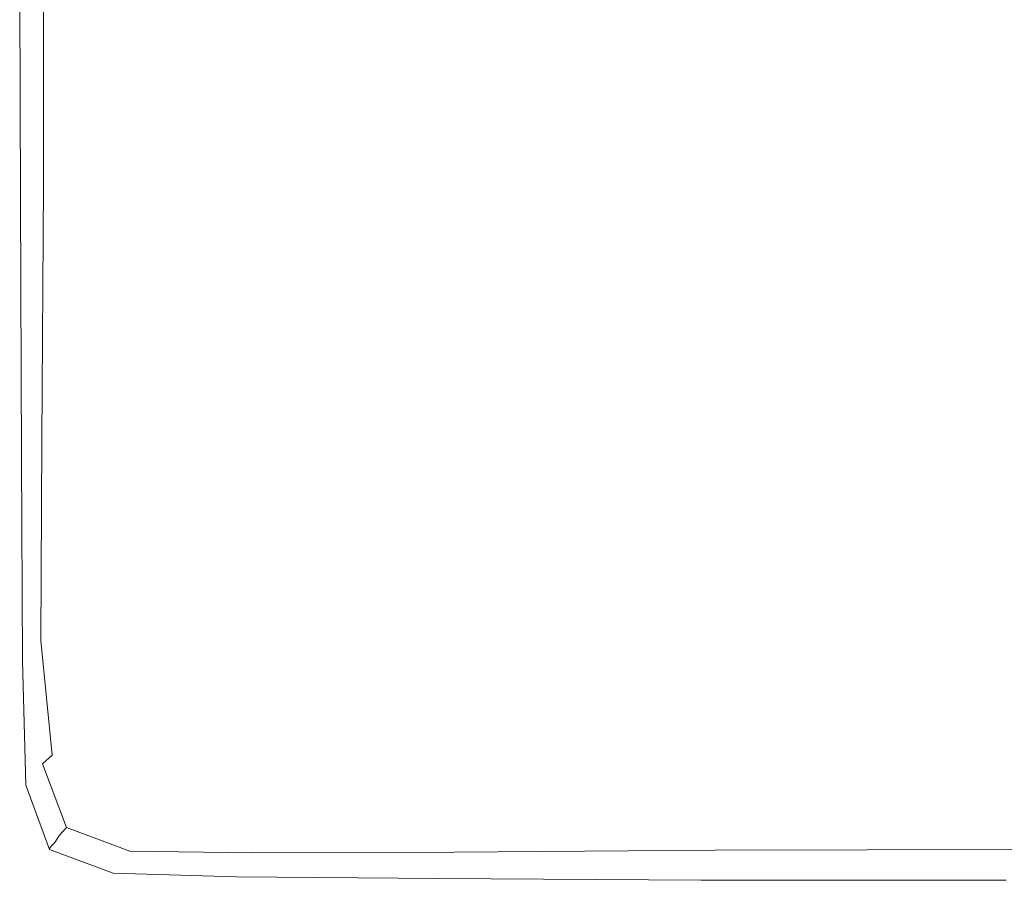
# Model space of a CAD drawing. Extents: x -848 to 848, y -400 to 400.
# Drawn here: x -848 to -736, y -400 to -303 of the extents above; entities that cross this region are included whole.
import ezdxf

# ---------------------------------------------------------------- set-up
doc = ezdxf.new("R2010")
doc.units = 0
doc.header["$LTSCALE"] = 500
doc.header["$MEASUREMENT"] = 0
doc.layers.add('CRS0', color=7, linetype='Continuous')

msp = doc.modelspace()

# ---------------------------------------------------------------- linework, layer by layer
at = {"layer": 'CRS0', "lineweight": 0}
for points, invisible_edges in [([(-802.2, -274, 224.7), (-815.2, -282.3, 224.7), (-813.6, -313.1, 224.7), (-802.2, -274, 224.7)], 15), ([(-813.6, -313.1, 224.7), (-796.1, -292.7, 224.7), (-802.2, -274, 224.7), (-813.6, -313.1, 224.7)], 15), ([(-782.9, -279.1, 224.5), (-796.1, -292.7, 224.7), (-786.1, -304.2, 224.7), (-782.9, -279.1, 224.5)], 15), ([(-786.1, -304.2, 224.7), (-772, -287.9, 224.5), (-782.9, -279.1, 224.5), (-786.1, -304.2, 224.7)], 15), ([(-813.6, -313.1, 224.7), (-815.2, -282.3, 224.7), (-826.7, -286.1, 224.5), (-813.6, -313.1, 224.7)], 15), ([(-836.2, -318.8, 224.1), (-827.6, -316.6, 224.5), (-826.7, -286.1, 224.5), (-836.2, -318.8, 224.1)], 15), ([(-826.7, -286.1, 224.5), (-835.8, -287.5, 224.1), (-836.2, -318.8, 224.1), (-826.7, -286.1, 224.5)], 15), ([(-826.7, -286.1, 224.5), (-827.6, -316.6, 224.5), (-813.6, -313.1, 224.7), (-826.7, -286.1, 224.5)], 15), ([(-836.2, -318.8, 224.1), (-835.8, -287.5, 224.1), (-841.6, -288.4, 223.4), (-836.2, -318.8, 224.1)], 15), ([(-758.1, -294.4, 224.4), (-772, -287.9, 224.5), (-786.1, -304.2, 224.7), (-758.1, -294.4, 224.4)], 15), ([(-844.9, -321.3, 222.1), (-844.9, -289, 222.1), (-846.5, -289.4, 219.9), (-844.9, -321.3, 222.1)], 15), ([(-844.9, -321.3, 222.1), (-841.8, -320.3, 223.4), (-841.6, -288.4, 223.4), (-844.9, -321.3, 222.1)], 15), ([(-841.6, -288.4, 223.4), (-844.9, -289, 222.1), (-844.9, -321.3, 222.1), (-841.6, -288.4, 223.4)], 13), ([(-841.6, -288.4, 223.4), (-841.8, -320.3, 223.4), (-836.2, -318.8, 224.1), (-841.6, -288.4, 223.4)], 15), ([(-847.5, -322.8, 192.6), (-847.5, -322.8, 199.4), (-847.6, -289.8, 199.4), (-847.5, -322.8, 192.6)], 15), ([(-847.6, -289.8, 199.4), (-847.6, -289.9, 192.6), (-847.5, -322.8, 192.6), (-847.6, -289.8, 199.4)], 13), ([(-847.5, -322.7, 205.9), (-847.5, -289.8, 205.9), (-847.6, -289.8, 199.4), (-847.5, -322.7, 205.9)], 15), ([(-847.6, -289.8, 199.4), (-847.5, -322.8, 199.4), (-847.5, -322.7, 205.9), (-847.6, -289.8, 199.4)], 15), ([(-847.5, -322.7, 205.9), (-847.4, -322.6, 211.8), (-847.4, -289.7, 211.8), (-847.5, -322.7, 205.9)], 15), ([(-847.4, -289.7, 211.8), (-847.5, -289.8, 205.9), (-847.5, -322.7, 205.9), (-847.4, -289.7, 211.8)], 15), ([(-847, -322.3, 216.6), (-847.1, -289.6, 216.6), (-847.4, -289.7, 211.8), (-847, -322.3, 216.6)], 15), ([(-847.4, -289.7, 211.8), (-847.4, -322.6, 211.8), (-847, -322.3, 216.6), (-847.4, -289.7, 211.8)], 15), ([(-846.5, -289.4, 219.9), (-847.1, -289.6, 216.6), (-847, -322.3, 216.6), (-846.5, -289.4, 219.9)], 15), ([(-847, -322.3, 216.6), (-846.5, -322, 219.9), (-846.5, -289.4, 219.9), (-847, -322.3, 216.6)], 15), ([(-846.5, -289.4, 219.9), (-846.5, -322, 219.9), (-844.9, -321.3, 222.1), (-846.5, -289.4, 219.9)], 15), ([(-731.8, -289.6, 223.9), (-741.4, -301.2, 224.4), (-721.1, -307.4, 224.4), (-731.8, -289.6, 223.9)], 15), ([(-786.1, -304.2, 224.7), (-796.1, -292.7, 224.7), (-813.6, -313.1, 224.7), (-786.1, -304.2, 224.7)], 15), ([(-786.1, -304.2, 224.7), (-772.9, -312.1, 224.6), (-758.1, -294.4, 224.4), (-786.1, -304.2, 224.7)], 15), ([(-758.1, -294.4, 224.4), (-772.9, -312.1, 224.6), (-756.9, -320.1, 224.6), (-758.1, -294.4, 224.4)], 15), ([(-756.9, -320.1, 224.6), (-741.4, -301.2, 224.4), (-758.1, -294.4, 224.4), (-756.9, -320.1, 224.6)], 15), ([(-721.1, -307.4, 224.4), (-741.4, -301.2, 224.4), (-756.9, -320.1, 224.6), (-721.1, -307.4, 224.4)], 15), ([(-813.6, -313.1, 224.7), (-801.8, -324.6, 224.8), (-786.1, -304.2, 224.7), (-813.6, -313.1, 224.7)], 15), ([(-786.1, -304.2, 224.7), (-801.8, -324.6, 224.8), (-790, -332.5, 224.8), (-786.1, -304.2, 224.7)], 15), ([(-790, -332.5, 224.8), (-772.9, -312.1, 224.6), (-786.1, -304.2, 224.7), (-790, -332.5, 224.8)], 15), ([(-756.9, -320.1, 224.6), (-736.1, -326.7, 224.6), (-721.1, -307.4, 224.4), (-756.9, -320.1, 224.6)], 15), ([(-721.1, -307.4, 224.4), (-736.1, -326.7, 224.6), (-707.8, -330.2, 224.6), (-721.1, -307.4, 224.4)], 15), ([(-756.9, -320.1, 224.6), (-772.9, -312.1, 224.6), (-790, -332.5, 224.8), (-756.9, -320.1, 224.6)], 15), ([(-813.6, -313.1, 224.7), (-827.6, -316.6, 224.5), (-832.2, -345.7, 224.5), (-813.6, -313.1, 224.7)], 15), ([(-832.2, -345.7, 224.5), (-824.3, -344.8, 224.7), (-813.6, -313.1, 224.7), (-832.2, -345.7, 224.5)], 15), ([(-813.6, -313.1, 224.7), (-824.3, -344.8, 224.7), (-815.2, -346.7, 224.8), (-813.6, -313.1, 224.7)], 15), ([(-815.2, -346.7, 224.8), (-801.8, -324.6, 224.8), (-813.6, -313.1, 224.7), (-815.2, -346.7, 224.8)], 15), ([(-832.2, -345.7, 224.5), (-827.6, -316.6, 224.5), (-836.2, -318.8, 224.1), (-832.2, -345.7, 224.5)], 15), ([(-836.2, -318.8, 224.1), (-841.8, -320.3, 223.4), (-842.6, -349.1, 223.4), (-836.2, -318.8, 224.1)], 15), ([(-842.6, -349.1, 223.4), (-838.5, -347.6, 224.1), (-836.2, -318.8, 224.1), (-842.6, -349.1, 223.4)], 15), ([(-836.2, -318.8, 224.1), (-838.5, -347.6, 224.1), (-832.2, -345.7, 224.5), (-836.2, -318.8, 224.1)], 15), ([(-842.6, -349.1, 223.4), (-841.8, -320.3, 223.4), (-844.9, -321.3, 222.1), (-842.6, -349.1, 223.4)], 15), ([(-790, -332.5, 224.8), (-776.5, -341.1, 224.8), (-756.9, -320.1, 224.6), (-790, -332.5, 224.8)], 15), ([(-756.9, -320.1, 224.6), (-776.5, -341.1, 224.8), (-758.2, -351.8, 224.7), (-756.9, -320.1, 224.6)], 15), ([(-758.2, -351.8, 224.7), (-736.1, -326.7, 224.6), (-756.9, -320.1, 224.6), (-758.2, -351.8, 224.7)], 15), ([(-844.9, -321.3, 222.1), (-846.5, -322, 219.9), (-846.4, -351, 219.9), (-844.9, -321.3, 222.1)], 15), ([(-846.4, -351, 219.9), (-845.1, -350.2, 222.1), (-844.9, -321.3, 222.1), (-846.4, -351, 219.9)], 13), ([(-844.9, -321.3, 222.1), (-845.1, -350.2, 222.1), (-842.6, -349.1, 223.4), (-844.9, -321.3, 222.1)], 15), ([(-847.3, -351.8, 211.8), (-847.4, -322.6, 211.8), (-847.5, -322.7, 205.9), (-847.3, -351.8, 211.8)], 15), ([(-847.5, -322.7, 205.9), (-847.4, -352, 205.9), (-847.3, -351.8, 211.8), (-847.5, -322.7, 205.9)], 15), ([(-847.5, -322.7, 205.9), (-847.5, -322.8, 199.4), (-847.4, -352.1, 199.4), (-847.5, -322.7, 205.9)], 15), ([(-847.4, -352.1, 199.4), (-847.4, -352, 205.9), (-847.5, -322.7, 205.9), (-847.4, -352.1, 199.4)], 15), ([(-847.5, -322.8, 192.6), (-847.4, -352.2, 192.6), (-847.4, -352.1, 199.4), (-847.5, -322.8, 192.6)], 14), ([(-847.4, -352.1, 199.4), (-847.5, -322.8, 199.4), (-847.5, -322.8, 192.6), (-847.4, -352.1, 199.4)], 15), ([(-847, -322.3, 216.6), (-847.4, -322.6, 211.8), (-847.3, -351.8, 211.8), (-847, -322.3, 216.6)], 15), ([(-847.3, -351.8, 211.8), (-846.9, -351.5, 216.6), (-847, -322.3, 216.6), (-847.3, -351.8, 211.8)], 15), ([(-846.4, -351, 219.9), (-846.5, -322, 219.9), (-847, -322.3, 216.6), (-846.4, -351, 219.9)], 15), ([(-847, -322.3, 216.6), (-846.9, -351.5, 216.6), (-846.4, -351, 219.9), (-847, -322.3, 216.6)], 15), ([(-790, -332.5, 224.8), (-801.8, -324.6, 224.8), (-815.2, -346.7, 224.8), (-790, -332.5, 224.8)], 15), ([(-707.8, -330.2, 224.6), (-736.1, -326.7, 224.6), (-758.2, -351.8, 224.7), (-707.8, -330.2, 224.6)], 15), ([(-758.2, -351.8, 224.7), (-719.3, -350.5, 224.6), (-707.8, -330.2, 224.6), (-758.2, -351.8, 224.7)], 15), ([(-815.2, -346.7, 224.8), (-806.1, -351.3, 224.8), (-790, -332.5, 224.8), (-815.2, -346.7, 224.8)], 15), ([(-790, -332.5, 224.8), (-806.1, -351.3, 224.8), (-797.9, -358.8, 224.8), (-790, -332.5, 224.8)], 15), ([(-797.9, -358.8, 224.8), (-776.5, -341.1, 224.8), (-790, -332.5, 224.8), (-797.9, -358.8, 224.8)], 15), ([(-758.2, -351.8, 224.7), (-776.5, -341.1, 224.8), (-797.9, -358.8, 224.8), (-758.2, -351.8, 224.7)], 15), ([(-832.5, -368, 224.7), (-824.3, -344.8, 224.7), (-832.2, -345.7, 224.5), (-832.5, -368, 224.7)], 15), ([(-815.2, -346.7, 224.8), (-824.3, -344.8, 224.7), (-832.5, -368, 224.7), (-815.2, -346.7, 224.8)], 15), ([(-841.1, -370.7, 224.1), (-837.6, -369.4, 224.5), (-832.2, -345.7, 224.5), (-841.1, -370.7, 224.1)], 15), ([(-832.2, -345.7, 224.5), (-838.5, -347.6, 224.1), (-841.1, -370.7, 224.1), (-832.2, -345.7, 224.5)], 15), ([(-832.2, -345.7, 224.5), (-837.6, -369.4, 224.5), (-832.5, -368, 224.7), (-832.2, -345.7, 224.5)], 15), ([(-832.5, -368, 224.7), (-825, -366.3, 224.8), (-815.2, -346.7, 224.8), (-832.5, -368, 224.7)], 15), ([(-815.2, -346.7, 224.8), (-825, -366.3, 224.8), (-816.6, -363.7, 224.8), (-815.2, -346.7, 224.8)], 15), ([(-816.6, -363.7, 224.8), (-806.1, -351.3, 224.8), (-815.2, -346.7, 224.8), (-816.6, -363.7, 224.8)], 15), ([(-841.1, -370.7, 224.1), (-838.5, -347.6, 224.1), (-842.6, -349.1, 223.4), (-841.1, -370.7, 224.1)], 15), ([(-845.2, -372.9, 222.1), (-843.6, -371.9, 223.4), (-842.6, -349.1, 223.4), (-845.2, -372.9, 222.1)], 15), ([(-842.6, -349.1, 223.4), (-845.1, -350.2, 222.1), (-845.2, -372.9, 222.1), (-842.6, -349.1, 223.4)], 15), ([(-842.6, -349.1, 223.4), (-843.6, -371.9, 223.4), (-841.1, -370.7, 224.1), (-842.6, -349.1, 223.4)], 15), ([(-845.2, -372.9, 222.1), (-845.1, -350.2, 222.1), (-846.4, -351, 219.9), (-845.2, -372.9, 222.1)], 14), ([(-726.3, -368.5, 224.5), (-719.3, -350.5, 224.6), (-758.2, -351.8, 224.7), (-726.3, -368.5, 224.5)], 15), ([(-847.3, -351.8, 211.8), (-847.4, -352, 205.9), (-847.2, -375.1, 205.9), (-847.3, -351.8, 211.8)], 15), ([(-846.7, -374.4, 216.6), (-846.9, -351.5, 216.6), (-847.3, -351.8, 211.8), (-846.7, -374.4, 216.6)], 15), ([(-847.3, -351.8, 211.8), (-847.1, -374.8, 211.8), (-846.7, -374.4, 216.6), (-847.3, -351.8, 211.8)], 15), ([(-847.2, -375.1, 205.9), (-847.1, -374.8, 211.8), (-847.3, -351.8, 211.8), (-847.2, -375.1, 205.9)], 15), ([(-846.4, -351, 219.9), (-846.9, -351.5, 216.6), (-846.7, -374.4, 216.6), (-846.4, -351, 219.9)], 15), ([(-846.7, -374.4, 216.6), (-846.2, -373.8, 219.9), (-846.4, -351, 219.9), (-846.7, -374.4, 216.6)], 15), ([(-846.4, -351, 219.9), (-846.2, -373.8, 219.9), (-845.2, -372.9, 222.1), (-846.4, -351, 219.9)], 15), ([(-797.9, -358.8, 224.8), (-806.1, -351.3, 224.8), (-816.6, -363.7, 224.8), (-797.9, -358.8, 224.8)], 15), ([(-797.9, -358.8, 224.8), (-792.8, -368.1, 224.7), (-758.2, -351.8, 224.7), (-797.9, -358.8, 224.8)], 15), ([(-758.2, -351.8, 224.7), (-792.8, -368.1, 224.7), (-793, -378.4, 224.5), (-758.2, -351.8, 224.7)], 15), ([(-793, -378.4, 224.5), (-761.5, -371.1, 224.5), (-758.2, -351.8, 224.7), (-793, -378.4, 224.5)], 15), ([(-758.2, -351.8, 224.7), (-761.5, -371.1, 224.5), (-726.3, -368.5, 224.5), (-758.2, -351.8, 224.7)], 15), ([(-847.2, -375.1, 205.9), (-847.4, -352, 205.9), (-847.4, -352.1, 199.4), (-847.2, -375.1, 205.9)], 15), ([(-847.3, -375.2, 192.6), (-847.3, -375.2, 199.4), (-847.4, -352.1, 199.4), (-847.3, -375.2, 192.6)], 15), ([(-847.4, -352.1, 199.4), (-847.4, -352.2, 192.6), (-847.3, -375.2, 192.6), (-847.4, -352.1, 199.4)], 13), ([(-847.4, -352.1, 199.4), (-847.3, -375.2, 199.4), (-847.2, -375.1, 205.9), (-847.4, -352.1, 199.4)], 15), ([(-816.6, -363.7, 224.8), (-817, -371.8, 224.8), (-797.9, -358.8, 224.8), (-816.6, -363.7, 224.8)], 15), ([(-797.9, -358.8, 224.8), (-817, -371.8, 224.8), (-816.6, -379.8, 224.7), (-797.9, -358.8, 224.8)], 15), ([(-816.6, -379.8, 224.7), (-792.8, -368.1, 224.7), (-797.9, -358.8, 224.8), (-816.6, -379.8, 224.7)], 15), ([(-816.6, -363.7, 224.8), (-825, -366.3, 224.8), (-829.6, -378.9, 224.8), (-816.6, -363.7, 224.8)], 15), ([(-829.6, -378.9, 224.8), (-817, -371.8, 224.8), (-816.6, -363.7, 224.8), (-829.6, -378.9, 224.8)], 15), ([(-829.6, -378.9, 224.8), (-825, -366.3, 224.8), (-832.5, -368, 224.7), (-829.6, -378.9, 224.8)], 15), ([(-832.5, -368, 224.7), (-837.6, -369.4, 224.5), (-840.7, -384, 224.5), (-832.5, -368, 224.7)], 15), ([(-840.7, -384, 224.5), (-837, -382.3, 224.7), (-832.5, -368, 224.7), (-840.7, -384, 224.5)], 15), ([(-832.5, -368, 224.7), (-837, -382.3, 224.7), (-829.6, -378.9, 224.8), (-832.5, -368, 224.7)], 15), ([(-793, -378.4, 224.5), (-792.8, -368.1, 224.7), (-816.6, -379.8, 224.7), (-793, -378.4, 224.5)], 15), ([(-765, -384, 224.1), (-730.2, -382.7, 224.1), (-726.3, -368.5, 224.5), (-765, -384, 224.1)], 15), ([(-726.3, -368.5, 224.5), (-761.5, -371.1, 224.5), (-765, -384, 224.1), (-726.3, -368.5, 224.5)], 15), ([(-840.7, -384, 224.5), (-837.6, -369.4, 224.5), (-841.1, -370.7, 224.1), (-840.7, -384, 224.5)], 15), ([(-841.1, -370.7, 224.1), (-843.6, -371.9, 223.4), (-843.9, -385.9, 223.4), (-841.1, -370.7, 224.1)], 15), ([(-843.9, -385.9, 223.4), (-842.5, -384.9, 224.1), (-841.1, -370.7, 224.1), (-843.9, -385.9, 223.4)], 15), ([(-841.1, -370.7, 224.1), (-842.5, -384.9, 224.1), (-840.7, -384, 224.5), (-841.1, -370.7, 224.1)], 15), ([(-843.9, -385.9, 223.4), (-843.6, -371.9, 223.4), (-845.2, -372.9, 222.1), (-843.9, -385.9, 223.4)], 15), ([(-816.6, -379.8, 224.7), (-817, -371.8, 224.8), (-829.6, -378.9, 224.8), (-816.6, -379.8, 224.7)], 15), ([(-765, -384, 224.1), (-761.5, -371.1, 224.5), (-793, -378.4, 224.5), (-765, -384, 224.1)], 15), ([(-845.2, -372.9, 222.1), (-846.2, -373.8, 219.9), (-845.8, -387.7, 219.9), (-845.2, -372.9, 222.1)], 15), ([(-845.8, -387.7, 219.9), (-845, -386.9, 222.1), (-845.2, -372.9, 222.1), (-845.8, -387.7, 219.9)], 15), ([(-845.2, -372.9, 222.1), (-845, -386.9, 222.1), (-843.9, -385.9, 223.4), (-845.2, -372.9, 222.1)], 9), ([(-845.8, -387.7, 219.9), (-846.2, -373.8, 219.9), (-846.7, -374.4, 216.6), (-845.8, -387.7, 219.9)], 15), ([(-847.2, -375.1, 205.9), (-847.3, -375.2, 199.4), (-846.9, -389.3, 199.4), (-847.2, -375.1, 205.9)], 15), ([(-847.3, -375.2, 192.6), (-846.9, -389.3, 192.6), (-846.9, -389.3, 199.4), (-847.3, -375.2, 192.6)], 14), ([(-846.9, -389.3, 199.4), (-847.3, -375.2, 199.4), (-847.3, -375.2, 192.6), (-846.9, -389.3, 199.4)], 15), ([(-846.7, -388.9, 211.8), (-847.1, -374.8, 211.8), (-847.2, -375.1, 205.9), (-846.7, -388.9, 211.8)], 15), ([(-847.2, -375.1, 205.9), (-846.9, -389.2, 205.9), (-846.7, -388.9, 211.8), (-847.2, -375.1, 205.9)], 15), ([(-846.9, -389.3, 199.4), (-846.9, -389.2, 205.9), (-847.2, -375.1, 205.9), (-846.9, -389.3, 199.4)], 15), ([(-846.7, -374.4, 216.6), (-847.1, -374.8, 211.8), (-846.7, -388.9, 211.8), (-846.7, -374.4, 216.6)], 15), ([(-846.7, -388.9, 211.8), (-846.3, -388.5, 216.6), (-846.7, -374.4, 216.6), (-846.7, -388.9, 211.8)], 15), ([(-846.7, -374.4, 216.6), (-846.3, -388.5, 216.6), (-845.8, -387.7, 219.9), (-846.7, -374.4, 216.6)], 15), ([(-819, -391.3, 224.1), (-795.4, -387.5, 224.1), (-793, -378.4, 224.5), (-819, -391.3, 224.1)], 15), ([(-793, -378.4, 224.5), (-817.6, -386.3, 224.5), (-819, -391.3, 224.1), (-793, -378.4, 224.5)], 15), ([(-816.6, -379.8, 224.7), (-817.6, -386.3, 224.5), (-793, -378.4, 224.5), (-816.6, -379.8, 224.7)], 15), ([(-793, -378.4, 224.5), (-795.4, -387.5, 224.1), (-765, -384, 224.1), (-793, -378.4, 224.5)], 15), ([(-829.6, -378.9, 224.8), (-837, -382.3, 224.7), (-836.6, -387.1, 224.7), (-829.6, -378.9, 224.8)], 15), ([(-836.6, -387.1, 224.7), (-831.3, -386.6, 224.7), (-829.6, -378.9, 224.8), (-836.6, -387.1, 224.7)], 15), ([(-829.6, -378.9, 224.8), (-831.3, -386.6, 224.7), (-816.6, -379.8, 224.7), (-829.6, -378.9, 224.8)], 15), ([(-816.6, -379.8, 224.7), (-831.3, -386.6, 224.7), (-832.5, -390.9, 224.5), (-816.6, -379.8, 224.7)], 15), ([(-832.5, -390.9, 224.5), (-817.6, -386.3, 224.5), (-816.6, -379.8, 224.7), (-832.5, -390.9, 224.5)], 15), ([(-836.6, -387.1, 224.7), (-837, -382.3, 224.7), (-840.7, -384, 224.5), (-836.6, -387.1, 224.7)], 15), ([(-732.7, -391.7, 223.4), (-730.2, -382.7, 224.1), (-765, -384, 224.1), (-732.7, -391.7, 223.4)], 15), ([(-840.7, -384, 224.5), (-842.5, -384.9, 224.1), (-840.6, -391.8, 224.1), (-840.7, -384, 224.5)], 15), ([(-840.6, -391.8, 224.1), (-839.7, -390.6, 224.5), (-840.7, -384, 224.5), (-840.6, -391.8, 224.1)], 15), ([(-840.7, -384, 224.5), (-839.7, -390.6, 224.5), (-836.6, -387.1, 224.7), (-840.7, -384, 224.5)], 15), ([(-765, -384, 224.1), (-795.4, -387.5, 224.1), (-797.1, -393.4, 223.4), (-765, -384, 224.1)], 15), ([(-797.1, -393.4, 223.4), (-767.3, -392.1, 223.4), (-765, -384, 224.1), (-797.1, -393.4, 223.4)], 15), ([(-765, -384, 224.1), (-767.3, -392.1, 223.4), (-732.7, -391.7, 223.4), (-765, -384, 224.1)], 15), ([(-840.6, -391.8, 224.1), (-842.5, -384.9, 224.1), (-843.9, -385.9, 223.4), (-840.6, -391.8, 224.1)], 15), ([(-843.9, -385.9, 223.4), (-845, -386.9, 222.1), (-842.3, -394.1, 222.1), (-843.9, -385.9, 223.4)], 15), ([(-842.3, -394.1, 222.1), (-841.5, -393, 223.4), (-843.9, -385.9, 223.4), (-842.3, -394.1, 222.1)], 15), ([(-843.9, -385.9, 223.4), (-841.5, -393, 223.4), (-840.6, -391.8, 224.1), (-843.9, -385.9, 223.4)], 15), ([(-819, -391.3, 224.1), (-817.6, -386.3, 224.5), (-832.5, -390.9, 224.5), (-819, -391.3, 224.1)], 15), ([(-842.3, -394.1, 222.1), (-845, -386.9, 222.1), (-845.8, -387.7, 219.9), (-842.3, -394.1, 222.1)], 14), ([(-836.6, -387.1, 224.7), (-839.7, -390.6, 224.5), (-832.5, -390.9, 224.5), (-836.6, -387.1, 224.7)], 15), ([(-832.5, -390.9, 224.5), (-831.3, -386.6, 224.7), (-836.6, -387.1, 224.7), (-832.5, -390.9, 224.5)], 15), ([(-797.1, -393.4, 223.4), (-795.4, -387.5, 224.1), (-819, -391.3, 224.1), (-797.1, -393.4, 223.4)], 15), ([(-843.6, -395.8, 216.6), (-846.3, -388.5, 216.6), (-846.7, -388.9, 211.8), (-843.6, -395.8, 216.6)], 15), ([(-845.8, -387.7, 219.9), (-846.3, -388.5, 216.6), (-843.6, -395.8, 216.6), (-845.8, -387.7, 219.9)], 15), ([(-843.6, -395.8, 216.6), (-843.1, -395, 219.9), (-845.8, -387.7, 219.9), (-843.6, -395.8, 216.6)], 14), ([(-845.8, -387.7, 219.9), (-843.1, -395, 219.9), (-842.3, -394.1, 222.1), (-845.8, -387.7, 219.9)], 13), ([(-846.7, -388.9, 211.8), (-846.9, -389.2, 205.9), (-844.2, -396.5, 205.9), (-846.7, -388.9, 211.8)], 15), ([(-844.2, -396.5, 205.9), (-846.9, -389.2, 205.9), (-846.9, -389.3, 199.4), (-844.2, -396.5, 205.9)], 15), ([(-844.2, -396.6, 192.6), (-844.2, -396.6, 199.4), (-846.9, -389.3, 199.4), (-844.2, -396.6, 192.6)], 14), ([(-846.9, -389.3, 199.4), (-846.9, -389.3, 192.6), (-844.2, -396.6, 192.6), (-846.9, -389.3, 199.4)], 13), ([(-846.9, -389.3, 199.4), (-844.2, -396.6, 199.4), (-844.2, -396.5, 205.9), (-846.9, -389.3, 199.4)], 13), ([(-844.2, -396.5, 205.9), (-844, -396.2, 211.8), (-846.7, -388.9, 211.8), (-844.2, -396.5, 205.9)], 15), ([(-846.7, -388.9, 211.8), (-844, -396.2, 211.8), (-843.6, -395.8, 216.6), (-846.7, -388.9, 211.8)], 15), ([(-832.5, -390.9, 224.5), (-839.7, -390.6, 224.5), (-840.6, -391.8, 224.1), (-832.5, -390.9, 224.5)], 15), ([(-840.6, -391.8, 224.1), (-833.4, -393.4, 224.1), (-832.5, -390.9, 224.5), (-840.6, -391.8, 224.1)], 15), ([(-832.5, -390.9, 224.5), (-833.4, -393.4, 224.1), (-819, -391.3, 224.1), (-832.5, -390.9, 224.5)], 15), ([(-840.6, -391.8, 224.1), (-841.5, -393, 223.4), (-834.3, -395.3, 223.4), (-840.6, -391.8, 224.1)], 15), ([(-834.3, -395.3, 223.4), (-833.4, -393.4, 224.1), (-840.6, -391.8, 224.1), (-834.3, -395.3, 223.4)], 15), ([(-819, -391.3, 224.1), (-833.4, -393.4, 224.1), (-834.3, -395.3, 223.4), (-819, -391.3, 224.1)], 15), ([(-834.3, -395.3, 223.4), (-820.2, -394.8, 223.4), (-819, -391.3, 224.1), (-834.3, -395.3, 223.4)], 15), ([(-819, -391.3, 224.1), (-820.2, -394.8, 223.4), (-797.1, -393.4, 223.4), (-819, -391.3, 224.1)], 15), ([(-768.7, -396.7, 222.1), (-734.2, -396.6, 222.1), (-732.7, -391.7, 223.4), (-768.7, -396.7, 222.1)], 15), ([(-732.7, -391.7, 223.4), (-767.3, -392.1, 223.4), (-768.7, -396.7, 222.1), (-732.7, -391.7, 223.4)], 15), ([(-834.3, -395.3, 223.4), (-841.5, -393, 223.4), (-842.3, -394.1, 222.1), (-834.3, -395.3, 223.4)], 15), ([(-768.7, -396.7, 222.1), (-767.3, -392.1, 223.4), (-797.1, -393.4, 223.4), (-768.7, -396.7, 222.1)], 15), ([(-842.3, -394.1, 222.1), (-843.1, -395, 219.9), (-835.8, -397.8, 219.9), (-842.3, -394.1, 222.1)], 15), ([(-835.8, -397.8, 219.9), (-835.1, -396.8, 222.1), (-842.3, -394.1, 222.1), (-835.8, -397.8, 219.9)], 13), ([(-842.3, -394.1, 222.1), (-835.1, -396.8, 222.1), (-834.3, -395.3, 223.4), (-842.3, -394.1, 222.1)], 15), ([(-821.2, -397, 222.1), (-798.3, -396.9, 222.1), (-797.1, -393.4, 223.4), (-821.2, -397, 222.1)], 14), ([(-797.1, -393.4, 223.4), (-820.2, -394.8, 223.4), (-821.2, -397, 222.1), (-797.1, -393.4, 223.4)], 15), ([(-797.1, -393.4, 223.4), (-798.3, -396.9, 222.1), (-768.7, -396.7, 222.1), (-797.1, -393.4, 223.4)], 13), ([(-835.8, -397.8, 219.9), (-843.1, -395, 219.9), (-843.6, -395.8, 216.6), (-835.8, -397.8, 219.9)], 15), ([(-834.3, -395.3, 223.4), (-835.1, -396.8, 222.1), (-821.2, -397, 222.1), (-834.3, -395.3, 223.4)], 15), ([(-821.2, -397, 222.1), (-820.2, -394.8, 223.4), (-834.3, -395.3, 223.4), (-821.2, -397, 222.1)], 15), ([(-836.7, -399, 211.8), (-844, -396.2, 211.8), (-844.2, -396.5, 205.9), (-836.7, -399, 211.8)], 13), ([(-844.2, -396.5, 205.9), (-836.9, -399.2, 205.9), (-836.7, -399, 211.8), (-844.2, -396.5, 205.9)], 15), ([(-844.2, -396.5, 205.9), (-844.2, -396.6, 199.4), (-837, -399.3, 199.4), (-844.2, -396.5, 205.9)], 15), ([(-837, -399.3, 199.4), (-836.9, -399.2, 205.9), (-844.2, -396.5, 205.9), (-837, -399.3, 199.4)], 15), ([(-843.6, -395.8, 216.6), (-844, -396.2, 211.8), (-836.7, -399, 211.8), (-843.6, -395.8, 216.6)], 14), ([(-836.7, -399, 211.8), (-836.4, -398.5, 216.6), (-843.6, -395.8, 216.6), (-836.7, -399, 211.8)], 15), ([(-843.6, -395.8, 216.6), (-836.4, -398.5, 216.6), (-835.8, -397.8, 219.9), (-843.6, -395.8, 216.6)], 15), ([(-844.2, -396.6, 192.6), (-837, -399.3, 192.6), (-837, -399.3, 199.4), (-844.2, -396.6, 192.6)], 14), ([(-837, -399.3, 199.4), (-844.2, -396.6, 199.4), (-844.2, -396.6, 192.6), (-837, -399.3, 199.4)], 15), ([(-821.2, -397, 222.1), (-835.1, -396.8, 222.1), (-835.8, -397.8, 219.9), (-821.2, -397, 222.1)], 14), ([(-835.8, -397.8, 219.9), (-821.9, -398.3, 219.9), (-821.2, -397, 222.1), (-835.8, -397.8, 219.9)], 15), ([(-821.2, -397, 222.1), (-821.9, -398.3, 219.9), (-799.1, -398.6, 219.9), (-821.2, -397, 222.1)], 15), ([(-799.1, -398.6, 219.9), (-798.3, -396.9, 222.1), (-821.2, -397, 222.1), (-799.1, -398.6, 219.9)], 15), ([(-768.7, -396.7, 222.1), (-798.3, -396.9, 222.1), (-799.1, -398.6, 219.9), (-768.7, -396.7, 222.1)], 15), ([(-799.1, -398.6, 219.9), (-769.5, -398.7, 219.9), (-768.7, -396.7, 222.1), (-799.1, -398.6, 219.9)], 15), ([(-768.7, -396.7, 222.1), (-769.5, -398.7, 219.9), (-735, -398.8, 219.9), (-768.7, -396.7, 222.1)], 15), ([(-735, -398.8, 219.9), (-734.2, -396.6, 222.1), (-768.7, -396.7, 222.1), (-735, -398.8, 219.9)], 13), ([(-822.4, -399, 216.6), (-836.4, -398.5, 216.6), (-836.7, -399, 211.8), (-822.4, -399, 216.6)], 15), ([(-835.8, -397.8, 219.9), (-836.4, -398.5, 216.6), (-822.4, -399, 216.6), (-835.8, -397.8, 219.9)], 15), ([(-822.4, -399, 216.6), (-821.9, -398.3, 219.9), (-835.8, -397.8, 219.9), (-822.4, -399, 216.6)], 15), ([(-799.1, -398.6, 219.9), (-821.9, -398.3, 219.9), (-822.4, -399, 216.6), (-799.1, -398.6, 219.9)], 15), ([(-822.4, -399, 216.6), (-799.6, -399.2, 216.6), (-799.1, -398.6, 219.9), (-822.4, -399, 216.6)], 15), ([(-799.1, -398.6, 219.9), (-799.6, -399.2, 216.6), (-769.9, -399.4, 216.6), (-799.1, -398.6, 219.9)], 15), ([(-769.9, -399.4, 216.6), (-769.5, -398.7, 219.9), (-799.1, -398.6, 219.9), (-769.9, -399.4, 216.6)], 15), ([(-735, -398.8, 219.9), (-769.5, -398.7, 219.9), (-769.9, -399.4, 216.6), (-735, -398.8, 219.9)], 15), ([(-822.9, -399.6, 205.9), (-836.9, -399.2, 205.9), (-837, -399.3, 199.4), (-822.9, -399.6, 205.9)], 15), ([(-823, -399.7, 192.6), (-823, -399.7, 199.4), (-837, -399.3, 199.4), (-823, -399.7, 192.6)], 15), ([(-837, -399.3, 199.4), (-837, -399.3, 192.6), (-823, -399.7, 192.6), (-837, -399.3, 199.4)], 13), ([(-837, -399.3, 199.4), (-823, -399.7, 199.4), (-822.9, -399.6, 205.9), (-837, -399.3, 199.4)], 15), ([(-836.7, -399, 211.8), (-836.9, -399.2, 205.9), (-822.9, -399.6, 205.9), (-836.7, -399, 211.8)], 15), ([(-836.7, -399, 211.8), (-822.7, -399.4, 211.8), (-822.4, -399, 216.6), (-836.7, -399, 211.8)], 15), ([(-822.9, -399.6, 205.9), (-822.7, -399.4, 211.8), (-836.7, -399, 211.8), (-822.9, -399.6, 205.9)], 15), ([(-822.9, -399.6, 205.9), (-823, -399.7, 199.4), (-800.1, -399.9, 199.4), (-822.9, -399.6, 205.9)], 15), ([(-823, -399.7, 192.6), (-800.1, -399.9, 192.6), (-800.1, -399.9, 199.4), (-823, -399.7, 192.6)], 14), ([(-800.1, -399.9, 199.4), (-823, -399.7, 199.4), (-823, -399.7, 192.6), (-800.1, -399.9, 199.4)], 15), ([(-799.9, -399.7, 211.8), (-822.7, -399.4, 211.8), (-822.9, -399.6, 205.9), (-799.9, -399.7, 211.8)], 15), ([(-822.9, -399.6, 205.9), (-800, -399.9, 205.9), (-799.9, -399.7, 211.8), (-822.9, -399.6, 205.9)], 15), ([(-800.1, -399.9, 199.4), (-800, -399.9, 205.9), (-822.9, -399.6, 205.9), (-800.1, -399.9, 199.4)], 15), ([(-822.4, -399, 216.6), (-822.7, -399.4, 211.8), (-799.9, -399.7, 211.8), (-822.4, -399, 216.6)], 15), ([(-799.9, -399.7, 211.8), (-799.6, -399.2, 216.6), (-822.4, -399, 216.6), (-799.9, -399.7, 211.8)], 15), ([(-799.9, -399.7, 211.8), (-800, -399.9, 205.9), (-770.3, -400, 205.9), (-799.9, -399.7, 211.8)], 15), ([(-769.9, -399.4, 216.6), (-799.6, -399.2, 216.6), (-799.9, -399.7, 211.8), (-769.9, -399.4, 216.6)], 15), ([(-799.9, -399.7, 211.8), (-770.1, -399.8, 211.8), (-769.9, -399.4, 216.6), (-799.9, -399.7, 211.8)], 15), ([(-770.3, -400, 205.9), (-770.1, -399.8, 211.8), (-799.9, -399.7, 211.8), (-770.3, -400, 205.9)], 15), ([(-770.3, -400, 205.9), (-735.6, -400, 205.9), (-735.5, -399.8, 211.8), (-770.3, -400, 205.9)], 15), ([(-735.5, -399.8, 211.8), (-770.1, -399.8, 211.8), (-770.3, -400, 205.9), (-735.5, -399.8, 211.8)], 15), ([(-769.9, -399.4, 216.6), (-770.1, -399.8, 211.8), (-735.5, -399.8, 211.8), (-769.9, -399.4, 216.6)], 15), ([(-769.9, -399.4, 216.6), (-735.3, -399.4, 216.6), (-735, -398.8, 219.9), (-769.9, -399.4, 216.6)], 15), ([(-735.5, -399.8, 211.8), (-735.3, -399.4, 216.6), (-769.9, -399.4, 216.6), (-735.5, -399.8, 211.8)], 15), ([(-770.3, -400.1, 192.6), (-770.3, -400, 199.4), (-800.1, -399.9, 199.4), (-770.3, -400.1, 192.6)], 15), ([(-800.1, -399.9, 199.4), (-800.1, -399.9, 192.6), (-770.3, -400.1, 192.6), (-800.1, -399.9, 199.4)], 13), ([(-770.3, -400, 205.9), (-800, -399.9, 205.9), (-800.1, -399.9, 199.4), (-770.3, -400, 205.9)], 15), ([(-800.1, -399.9, 199.4), (-770.3, -400, 199.4), (-770.3, -400, 205.9), (-800.1, -399.9, 199.4)], 15), ([(-770.3, -400, 205.9), (-770.3, -400, 199.4), (-735.7, -400.1, 199.4), (-770.3, -400, 205.9)], 15), ([(-735.7, -400.1, 199.4), (-735.6, -400, 205.9), (-770.3, -400, 205.9), (-735.7, -400.1, 199.4)], 15), ([(-735.7, -400.1, 199.4), (-770.3, -400, 199.4), (-770.3, -400.1, 192.6), (-735.7, -400.1, 199.4)], 15), ([(-770.3, -400.1, 192.6), (-735.7, -400.1, 192.6), (-735.7, -400.1, 199.4), (-770.3, -400.1, 192.6)], 14)]:
    msp.add_3dface(points, dxfattribs=dict(at, invisible_edges=invisible_edges))

doc.saveas('drawing.dxf')
